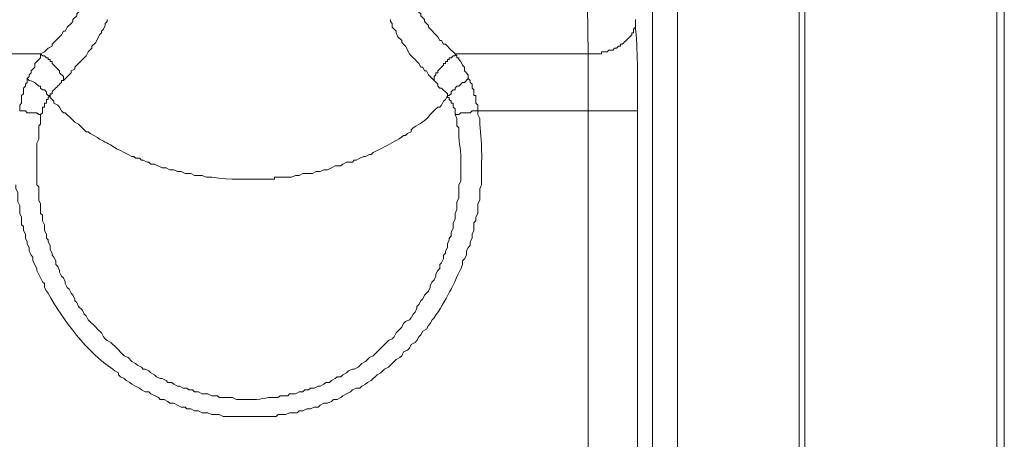
# Model space of a CAD drawing. Units: millimetres. Extents: x 0 to 420, y -297 to 0.
# Drawn here: x 69 to 82, y -227 to -222 of the extents above; entities that cross this region are included whole.
import ezdxf

# ---------------------------------------------------------------- set-up
doc = ezdxf.new("R2010")
doc.units = ezdxf.units.MM
doc.header["$MEASUREMENT"] = 0
doc.layers.add('_U+4ED5_U+69D8_U+56F31_10', color=7, linetype='Continuous')

# ---------------------------------------------------------------- blocks, each defined once
blk = doc.blocks.new('block 22')
at = {"layer": '_U+4ED5_U+69D8_U+56F31_10', "color": 7, "lineweight": 18}
for points in [[(81.515, -242.694), (81.515, -162.065)], [(81.609, -242.694), (81.609, -162.159)], [(79.075, -164.576), (79.075, -240.324)], [(79.145, -242.694), (79.145, -164.529)], [(76.47, -222.232), (76.423, -218.712)], [(77.573, -237.813), (77.573, -219.697)], [(77.268, -220.002), (77.268, -237.813)], [(69.994, -222.56), (70.088, -222.466), (70.088, -222.443), (70.135, -222.419), (70.135, -222.396), (70.205, -222.326), (70.228, -222.302), (70.252, -222.279), (70.275, -222.255), (70.299, -222.208), (70.346, -222.161), (70.346, -222.138), (70.393, -222.091), (70.44, -221.997), (70.463, -221.974), (70.463, -221.95), (70.487, -221.927), (70.51, -221.88), (70.51, -221.856), (70.533, -221.833), (70.533, -221.809)], [(74.03, -221.809), (74.03, -221.833), (74.053, -221.856), (74.053, -221.903), (74.1, -221.95), (74.1, -221.974), (74.124, -222.021), (74.171, -222.067), (74.171, -222.091), (74.194, -222.114), (74.218, -222.138), (74.265, -222.232), (74.288, -222.255), (74.311, -222.279), (74.335, -222.302), (74.358, -222.326), (74.382, -222.349), (74.405, -222.396), (74.429, -222.396), (74.452, -222.443), (74.476, -222.443), (74.499, -222.49), (74.57, -222.56)], [(66.779, -222.232), (69.712, -222.232)], [(69.548, -222.537), (69.571, -222.513), (69.571, -222.49), (69.595, -222.466), (69.595, -222.443), (69.642, -222.396), (69.642, -222.349), (69.665, -222.326), (69.689, -222.302), (69.712, -222.279), (69.712, -222.232)], [(69.712, -222.232), (69.736, -222.255), (69.759, -222.255), (69.783, -222.279), (69.806, -222.279), (69.806, -222.302), (69.829, -222.302), (69.829, -222.326), (69.853, -222.326), (69.853, -222.349), (69.947, -222.443), (69.947, -222.466), (69.994, -222.513), (69.994, -222.56)], [(74.828, -222.232), (74.828, -222.255), (74.804, -222.255), (74.781, -222.279), (74.757, -222.279), (74.757, -222.302), (74.734, -222.302), (74.734, -222.326), (74.71, -222.326), (74.71, -222.349), (74.687, -222.349), (74.687, -222.373), (74.617, -222.443), (74.617, -222.466), (74.593, -222.466), (74.593, -222.49), (74.57, -222.513), (74.57, -222.56)], [(74.828, -222.232), (76.47, -222.232)], [(74.828, -222.232), (74.851, -222.255), (74.851, -222.279), (74.875, -222.279), (74.875, -222.302), (74.898, -222.326), (74.922, -222.373), (74.945, -222.396), (74.945, -222.443), (74.992, -222.49), (74.992, -222.537)], [(69.454, -222.936), (69.454, -222.865), (69.477, -222.842), (69.477, -222.748), (69.501, -222.725), (69.501, -222.654), (69.524, -222.631), (69.524, -222.607), (69.548, -222.584), (69.548, -222.537)], [(74.57, -222.56), (74.617, -222.607), (74.617, -222.631), (74.64, -222.654), (74.663, -222.654), (74.734, -222.724), (74.734, -222.748)], [(74.992, -222.537), (74.945, -222.584), (74.922, -222.584), (74.875, -222.631), (74.851, -222.631), (74.828, -222.654), (74.828, -222.678), (74.804, -222.678), (74.781, -222.701), (74.781, -222.724), (74.757, -222.748), (74.734, -222.748)], [(74.992, -222.537), (75.015, -222.56), (75.015, -222.584), (75.039, -222.607), (75.039, -222.654), (75.062, -222.678), (75.062, -222.748), (75.086, -222.748), (75.086, -222.842), (75.109, -222.865), (75.109, -222.936)], [(69.712, -222.983), (69.736, -222.959), (69.736, -222.889), (69.759, -222.889), (69.759, -222.842), (69.783, -222.842), (69.783, -222.795), (69.806, -222.795), (69.806, -222.771), (69.829, -222.748)], [(74.734, -222.748), (74.734, -222.771), (74.757, -222.771), (74.757, -222.795), (74.781, -222.818), (74.781, -222.842), (74.804, -222.842), (74.804, -222.889), (74.828, -222.912), (74.828, -222.983)], [(77.08, -229.6), (77.08, -222.912)], [(69.454, -222.936), (69.524, -222.936), (69.548, -222.959), (69.665, -222.959), (69.689, -222.983), (69.712, -222.983)], [(69.712, -224.086), (69.689, -224.039), (69.689, -223.874), (69.665, -223.851), (69.665, -223.335), (69.689, -223.288), (69.689, -223.123), (69.712, -223.1), (69.712, -222.983)], [(75.109, -222.936), (75.039, -222.936), (75.015, -222.959), (74.898, -222.959), (74.875, -222.983), (74.828, -222.983)], [(75.109, -222.936), (76.47, -222.936)], [(76.47, -230.116), (76.47, -222.936)]]:
    blk.add_lwpolyline(points, dxfattribs=at)
for points, knots in [([(69.712, -222.232), (69.712, -222.232), (69.759, -222.208), (69.759, -222.208), (69.759, -222.208), (69.806, -222.161), (69.806, -222.161), (69.806, -222.161), (69.853, -222.138), (69.853, -222.138), (69.853, -222.138), (69.853, -222.114), (69.853, -222.114), (69.892, -222.075), (69.931, -222.036), (69.97, -221.997), (69.97, -221.997), (69.994, -221.95), (69.994, -221.95), (69.994, -221.95), (70.017, -221.95), (70.017, -221.95), (70.017, -221.95), (70.041, -221.903), (70.041, -221.903), (70.041, -221.903), (70.088, -221.856), (70.088, -221.856), (70.088, -221.856), (70.111, -221.833), (70.111, -221.833), (70.111, -221.833), (70.111, -221.809), (70.111, -221.809), (70.111, -221.809), (70.158, -221.762), (70.158, -221.762), (70.158, -221.762), (70.158, -221.739), (70.158, -221.739), (70.158, -221.739), (70.181, -221.715), (70.181, -221.715), (70.181, -221.715), (70.205, -221.692), (70.205, -221.692), (70.205, -221.692), (70.205, -221.669), (70.205, -221.669), (70.251, -221.617), (70.258, -221.545), (70.299, -221.481), (70.299, -221.481), (70.322, -221.434), (70.322, -221.434), (70.322, -221.434), (70.322, -221.387), (70.322, -221.387), (70.322, -221.387), (70.346, -221.363), (70.346, -221.363), (70.346, -221.363), (70.346, -221.317), (70.346, -221.317), (70.346, -221.317), (70.369, -221.293), (70.369, -221.293), (70.369, -221.293), (70.369, -221.223), (70.369, -221.223), (70.369, -221.223), (70.393, -221.176), (70.393, -221.176), (70.393, -221.176), (70.393, -221.152), (70.393, -221.152), (70.393, -221.098), (70.393, -221.043), (70.393, -220.988), (70.393, -220.988), (70.393, -220.894), (70.393, -220.894)], [0, 0, 0, 0, 1, 1, 1, 2, 2, 2, 3, 3, 3, 4, 4, 4, 5, 5, 5, 6, 6, 6, 7, 7, 7, 8, 8, 8, 9, 9, 9, 10, 10, 10, 11, 11, 11, 12, 12, 12, 13, 13, 13, 14, 14, 14, 15, 15, 15, 16, 16, 16, 17, 17, 17, 18, 18, 18, 19, 19, 19, 20, 20, 20, 21, 21, 21, 22, 22, 22, 23, 23, 23, 24, 24, 24, 25, 25, 25, 26, 26, 26, 27, 27, 27, 27]), ([(74.171, -220.894), (74.171, -220.894), (74.171, -220.988), (74.171, -220.988), (74.171, -221.058), (74.171, -221.129), (74.171, -221.199), (74.171, -221.199), (74.194, -221.223), (74.194, -221.223), (74.194, -221.223), (74.194, -221.293), (74.194, -221.293), (74.194, -221.293), (74.218, -221.317), (74.218, -221.317), (74.218, -221.317), (74.218, -221.363), (74.218, -221.363), (74.218, -221.363), (74.241, -221.387), (74.241, -221.387), (74.241, -221.387), (74.241, -221.457), (74.241, -221.457), (74.241, -221.457), (74.265, -221.481), (74.265, -221.481), (74.265, -221.481), (74.265, -221.504), (74.265, -221.504), (74.265, -221.504), (74.288, -221.528), (74.288, -221.528), (74.288, -221.528), (74.288, -221.551), (74.288, -221.551), (74.288, -221.551), (74.311, -221.575), (74.311, -221.575), (74.311, -221.575), (74.311, -221.598), (74.311, -221.598), (74.311, -221.598), (74.335, -221.622), (74.335, -221.622), (74.335, -221.622), (74.335, -221.645), (74.335, -221.645), (74.335, -221.645), (74.358, -221.669), (74.358, -221.669), (74.358, -221.669), (74.358, -221.692), (74.358, -221.692), (74.358, -221.692), (74.382, -221.715), (74.382, -221.715), (74.382, -221.715), (74.405, -221.739), (74.405, -221.739), (74.405, -221.739), (74.405, -221.762), (74.405, -221.762), (74.405, -221.762), (74.452, -221.809), (74.452, -221.809), (74.452, -221.809), (74.452, -221.833), (74.452, -221.833), (74.452, -221.833), (74.476, -221.856), (74.476, -221.856), (74.476, -221.856), (74.499, -221.88), (74.499, -221.88), (74.499, -221.88), (74.499, -221.903), (74.499, -221.903), (74.499, -221.903), (74.617, -222.021), (74.617, -222.021), (74.617, -222.021), (74.64, -222.067), (74.64, -222.067), (74.64, -222.067), (74.663, -222.067), (74.663, -222.067), (74.663, -222.067), (74.687, -222.114), (74.687, -222.114), (74.687, -222.114), (74.71, -222.114), (74.71, -222.114), (74.71, -222.114), (74.781, -222.185), (74.781, -222.185), (74.781, -222.185), (74.804, -222.208), (74.804, -222.208), (74.804, -222.208), (74.828, -222.232), (74.828, -222.232)], [0, 0, 0, 0, 1, 1, 1, 2, 2, 2, 3, 3, 3, 4, 4, 4, 5, 5, 5, 6, 6, 6, 7, 7, 7, 8, 8, 8, 9, 9, 9, 10, 10, 10, 11, 11, 11, 12, 12, 12, 13, 13, 13, 14, 14, 14, 15, 15, 15, 16, 16, 16, 17, 17, 17, 18, 18, 18, 19, 19, 19, 20, 20, 20, 21, 21, 21, 22, 22, 22, 23, 23, 23, 24, 24, 24, 25, 25, 25, 26, 26, 26, 27, 27, 27, 28, 28, 28, 29, 29, 29, 30, 30, 30, 31, 31, 31, 32, 32, 32, 33, 33, 33, 34, 34, 34, 34]), ([(77.057, -221.809), (77.057, -221.809), (77.057, -221.903), (77.057, -221.903), (77.057, -221.903), (77.033, -221.927), (77.033, -221.927), (77.033, -221.927), (77.033, -221.974), (77.033, -221.974), (77.033, -221.974), (77.01, -221.974), (77.01, -221.974), (77.01, -221.974), (77.01, -221.997), (77.01, -221.997), (76.971, -222.036), (76.932, -222.075), (76.893, -222.114), (76.893, -222.114), (76.869, -222.114), (76.869, -222.114), (76.869, -222.114), (76.869, -222.138), (76.869, -222.138), (76.869, -222.138), (76.846, -222.138), (76.846, -222.138), (76.846, -222.138), (76.822, -222.161), (76.822, -222.161), (76.822, -222.161), (76.799, -222.161), (76.799, -222.161), (76.799, -222.161), (76.775, -222.185), (76.775, -222.185), (76.775, -222.185), (76.728, -222.185), (76.728, -222.185), (76.728, -222.185), (76.705, -222.208), (76.705, -222.208), (76.705, -222.208), (76.635, -222.208), (76.635, -222.208), (76.635, -222.208), (76.635, -222.232), (76.635, -222.232), (76.635, -222.232), (76.611, -222.232), (76.611, -222.232), (76.572, -222.232), (76.533, -222.232), (76.494, -222.232), (76.494, -222.232), (76.47, -222.232), (76.47, -222.232)], [0, 0, 0, 0, 1, 1, 1, 2, 2, 2, 3, 3, 3, 4, 4, 4, 5, 5, 5, 6, 6, 6, 7, 7, 7, 8, 8, 8, 9, 9, 9, 10, 10, 10, 11, 11, 11, 12, 12, 12, 13, 13, 13, 14, 14, 14, 15, 15, 15, 16, 16, 16, 17, 17, 17, 18, 18, 18, 19, 19, 19, 19]), ([(77.08, -222.912), (77.08, -222.912), (77.08, -222.889), (77.08, -222.889), (77.078, -222.552), (77.091, -222.267), (77.057, -221.927), (77.057, -221.927), (77.057, -221.809), (77.057, -221.809)], [0, 0, 0, 0, 1, 1, 1, 2, 2, 2, 3, 3, 3, 3]), ([(76.47, -222.936), (76.47, -222.936), (76.47, -222.912), (76.47, -222.912), (76.47, -222.709), (76.47, -222.506), (76.47, -222.302), (76.47, -222.302), (76.47, -222.232), (76.47, -222.232)], [0, 0, 0, 0, 1, 1, 1, 2, 2, 2, 3, 3, 3, 3]), ([(69.548, -222.537), (69.548, -222.537), (69.571, -222.56), (69.571, -222.56), (69.616, -222.567), (69.657, -222.594), (69.689, -222.631), (69.689, -222.631), (69.712, -222.631), (69.712, -222.631), (69.712, -222.631), (69.712, -222.654), (69.712, -222.654), (69.712, -222.654), (69.736, -222.678), (69.736, -222.678), (69.736, -222.678), (69.759, -222.678), (69.759, -222.678), (69.759, -222.678), (69.783, -222.701), (69.783, -222.701), (69.783, -222.701), (69.783, -222.724), (69.783, -222.724), (69.783, -222.724), (69.806, -222.748), (69.806, -222.748), (69.806, -222.748), (69.829, -222.748), (69.829, -222.748)], [0, 0, 0, 0, 1, 1, 1, 2, 2, 2, 3, 3, 3, 4, 4, 4, 5, 5, 5, 6, 6, 6, 7, 7, 7, 8, 8, 8, 9, 9, 9, 10, 10, 10, 10]), ([(69.829, -222.748), (69.829, -222.748), (69.829, -222.724), (69.829, -222.724), (69.829, -222.724), (69.853, -222.724), (69.853, -222.724), (69.853, -222.724), (69.853, -222.701), (69.853, -222.701), (69.892, -222.662), (69.931, -222.623), (69.97, -222.584), (69.97, -222.584), (69.97, -222.56), (69.97, -222.56), (69.97, -222.56), (69.994, -222.56), (69.994, -222.56)], [0, 0, 0, 0, 1, 1, 1, 2, 2, 2, 3, 3, 3, 4, 4, 4, 5, 5, 5, 6, 6, 6, 6]), ([(74.734, -222.748), (74.734, -222.748), (74.71, -222.795), (74.71, -222.795), (74.71, -222.795), (74.687, -222.818), (74.687, -222.818), (74.687, -222.818), (74.663, -222.865), (74.663, -222.865), (74.663, -222.865), (74.64, -222.889), (74.64, -222.889), (74.64, -222.889), (74.617, -222.889), (74.617, -222.889), (74.617, -222.889), (74.593, -222.912), (74.593, -222.912), (74.593, -222.912), (74.523, -222.983), (74.523, -222.983), (74.444, -223.069), (74.41, -223.091), (74.311, -223.147), (74.311, -223.147), (74.288, -223.17), (74.288, -223.17), (74.288, -223.17), (74.288, -223.194), (74.288, -223.194), (74.288, -223.194), (74.241, -223.217), (74.241, -223.217), (74.241, -223.217), (74.218, -223.241), (74.218, -223.241), (74.218, -223.241), (74.194, -223.241), (74.194, -223.241), (74.121, -223.3), (74.037, -223.332), (73.959, -223.382), (73.959, -223.382), (73.913, -223.405), (73.913, -223.405), (73.913, -223.405), (73.866, -223.428), (73.866, -223.428), (73.866, -223.428), (73.819, -223.452), (73.819, -223.452), (73.819, -223.452), (73.795, -223.475), (73.795, -223.475), (73.795, -223.475), (73.772, -223.475), (73.772, -223.475), (73.772, -223.475), (73.725, -223.499), (73.725, -223.499), (73.725, -223.499), (73.701, -223.499), (73.701, -223.499), (73.701, -223.499), (73.654, -223.522), (73.654, -223.522), (73.654, -223.522), (73.607, -223.546), (73.607, -223.546), (73.607, -223.546), (73.584, -223.546), (73.584, -223.546), (73.584, -223.546), (73.561, -223.569), (73.561, -223.569), (73.561, -223.569), (73.49, -223.569), (73.49, -223.569), (73.49, -223.569), (73.443, -223.593), (73.443, -223.593), (73.443, -223.593), (73.42, -223.616), (73.42, -223.616), (73.42, -223.616), (73.349, -223.616), (73.349, -223.616), (73.349, -223.616), (73.302, -223.64), (73.302, -223.64), (73.302, -223.64), (73.255, -223.663), (73.255, -223.663), (73.255, -223.663), (73.209, -223.663), (73.209, -223.663), (73.209, -223.663), (73.162, -223.687), (73.162, -223.687), (73.162, -223.687), (73.115, -223.687), (73.115, -223.687), (73.115, -223.687), (73.068, -223.71), (73.068, -223.71), (73.068, -223.71), (72.95, -223.71), (72.95, -223.71), (72.95, -223.71), (72.903, -223.734), (72.903, -223.734), (72.903, -223.734), (72.857, -223.734), (72.857, -223.734), (72.857, -223.734), (72.81, -223.757), (72.81, -223.757), (72.81, -223.757), (72.598, -223.757), (72.598, -223.757), (72.598, -223.757), (72.598, -223.78), (72.598, -223.78), (72.598, -223.78), (72.481, -223.78), (72.481, -223.78), (72.233, -223.778), (72.071, -223.792), (71.824, -223.757), (71.824, -223.757), (71.754, -223.757), (71.754, -223.757), (71.754, -223.757), (71.707, -223.734), (71.707, -223.734), (71.707, -223.734), (71.613, -223.734), (71.613, -223.734), (71.613, -223.734), (71.566, -223.71), (71.566, -223.71), (71.566, -223.71), (71.496, -223.71), (71.496, -223.71), (71.496, -223.71), (71.449, -223.687), (71.449, -223.687), (71.449, -223.687), (71.402, -223.687), (71.402, -223.687), (71.402, -223.687), (71.355, -223.663), (71.355, -223.663), (71.355, -223.663), (71.308, -223.663), (71.308, -223.663), (71.308, -223.663), (71.261, -223.64), (71.261, -223.64), (71.261, -223.64), (71.214, -223.64), (71.214, -223.64), (71.214, -223.64), (71.12, -223.593), (71.12, -223.593), (71.12, -223.593), (71.073, -223.593), (71.073, -223.593), (71.073, -223.593), (71.05, -223.569), (71.05, -223.569), (71.05, -223.569), (71.026, -223.569), (71.026, -223.569), (71.026, -223.569), (70.979, -223.546), (70.979, -223.546), (70.979, -223.546), (70.956, -223.546), (70.956, -223.546), (70.956, -223.546), (70.932, -223.522), (70.932, -223.522), (70.932, -223.522), (70.885, -223.522), (70.885, -223.522), (70.885, -223.522), (70.862, -223.499), (70.862, -223.499), (70.862, -223.499), (70.839, -223.499), (70.839, -223.499), (70.839, -223.499), (70.792, -223.475), (70.792, -223.475), (70.792, -223.475), (70.745, -223.452), (70.745, -223.452), (70.745, -223.452), (70.698, -223.428), (70.698, -223.428), (70.698, -223.428), (70.651, -223.405), (70.651, -223.405), (70.603, -223.369), (70.546, -223.34), (70.487, -223.311), (70.487, -223.311), (70.44, -223.288), (70.44, -223.288), (70.44, -223.288), (70.416, -223.264), (70.416, -223.264), (70.416, -223.264), (70.369, -223.241), (70.369, -223.241), (70.369, -223.241), (70.322, -223.217), (70.322, -223.217), (70.322, -223.217), (70.299, -223.194), (70.299, -223.194), (70.299, -223.194), (70.275, -223.194), (70.275, -223.194), (70.275, -223.194), (70.181, -223.1), (70.181, -223.1), (70.181, -223.1), (70.135, -223.076), (70.135, -223.076), (70.135, -223.076), (70.111, -223.053), (70.111, -223.053), (70.111, -223.053), (70.088, -223.03), (70.088, -223.03), (70.088, -223.03), (70.017, -222.959), (70.017, -222.959), (70.017, -222.959), (69.994, -222.959), (69.994, -222.959), (69.994, -222.959), (69.97, -222.936), (69.97, -222.936), (69.97, -222.936), (69.947, -222.889), (69.947, -222.889), (69.947, -222.889), (69.923, -222.865), (69.923, -222.865), (69.923, -222.865), (69.876, -222.842), (69.876, -222.842), (69.876, -222.842), (69.876, -222.818), (69.876, -222.818), (69.876, -222.818), (69.853, -222.795), (69.853, -222.795), (69.853, -222.795), (69.829, -222.771), (69.829, -222.771), (69.829, -222.771), (69.829, -222.748), (69.829, -222.748)], [0, 0, 0, 0, 1, 1, 1, 2, 2, 2, 3, 3, 3, 4, 4, 4, 5, 5, 5, 6, 6, 6, 7, 7, 7, 8, 8, 8, 9, 9, 9, 10, 10, 10, 11, 11, 11, 12, 12, 12, 13, 13, 13, 14, 14, 14, 15, 15, 15, 16, 16, 16, 17, 17, 17, 18, 18, 18, 19, 19, 19, 20, 20, 20, 21, 21, 21, 22, 22, 22, 23, 23, 23, 24, 24, 24, 25, 25, 25, 26, 26, 26, 27, 27, 27, 28, 28, 28, 29, 29, 29, 30, 30, 30, 31, 31, 31, 32, 32, 32, 33, 33, 33, 34, 34, 34, 35, 35, 35, 36, 36, 36, 37, 37, 37, 38, 38, 38, 39, 39, 39, 40, 40, 40, 41, 41, 41, 42, 42, 42, 43, 43, 43, 44, 44, 44, 45, 45, 45, 46, 46, 46, 47, 47, 47, 48, 48, 48, 49, 49, 49, 50, 50, 50, 51, 51, 51, 52, 52, 52, 53, 53, 53, 54, 54, 54, 55, 55, 55, 56, 56, 56, 57, 57, 57, 58, 58, 58, 59, 59, 59, 60, 60, 60, 61, 61, 61, 62, 62, 62, 63, 63, 63, 64, 64, 64, 65, 65, 65, 66, 66, 66, 67, 67, 67, 68, 68, 68, 69, 69, 69, 70, 70, 70, 71, 71, 71, 72, 72, 72, 73, 73, 73, 74, 74, 74, 75, 75, 75, 76, 76, 76, 77, 77, 77, 78, 78, 78, 79, 79, 79, 80, 80, 80, 81, 81, 81, 82, 82, 82, 83, 83, 83, 84, 84, 84, 85, 85, 85, 86, 86, 86, 87, 87, 87, 88, 88, 88, 89, 89, 89, 89]), ([(77.08, -222.912), (77.08, -222.912), (77.08, -222.936), (77.08, -222.936), (77.08, -222.936), (77.057, -222.936), (77.057, -222.936), (76.869, -222.936), (76.681, -222.936), (76.494, -222.936), (76.494, -222.936), (76.47, -222.936), (76.47, -222.936)], [0, 0, 0, 0, 1, 1, 1, 2, 2, 2, 3, 3, 3, 4, 4, 4, 4]), ([(75.109, -222.936), (75.109, -222.936), (75.109, -222.983), (75.109, -222.983), (75.109, -222.983), (75.133, -223.03), (75.133, -223.03), (75.133, -223.03), (75.133, -223.1), (75.133, -223.1), (75.171, -223.37), (75.152, -223.577), (75.156, -223.851), (75.156, -223.851), (75.133, -223.898), (75.133, -223.898), (75.133, -223.898), (75.133, -224.039), (75.133, -224.039), (75.133, -224.039), (75.109, -224.085), (75.109, -224.085), (75.109, -224.085), (75.109, -224.203), (75.109, -224.203), (75.109, -224.203), (75.086, -224.25), (75.086, -224.25), (75.086, -224.25), (75.086, -224.297), (75.086, -224.297), (75.086, -224.297), (75.062, -224.32), (75.062, -224.32), (75.062, -224.32), (75.062, -224.414), (75.062, -224.414), (75.062, -224.414), (75.039, -224.461), (75.039, -224.461), (75.039, -224.461), (75.039, -224.508), (75.039, -224.508), (75.039, -224.508), (75.015, -224.555), (75.015, -224.555), (75.015, -224.555), (75.015, -224.602), (75.015, -224.602), (75.015, -224.602), (74.992, -224.625), (74.992, -224.625), (74.992, -224.625), (74.968, -224.672), (74.968, -224.672), (74.968, -224.672), (74.968, -224.719), (74.968, -224.719), (74.968, -224.719), (74.945, -224.766), (74.945, -224.766), (74.945, -224.766), (74.922, -224.789), (74.922, -224.789), (74.922, -224.789), (74.922, -224.836), (74.922, -224.836), (74.82, -225.065), (74.714, -225.287), (74.57, -225.493), (74.57, -225.493), (74.546, -225.517), (74.546, -225.517), (74.546, -225.517), (74.523, -225.564), (74.523, -225.564), (74.523, -225.564), (74.499, -225.587), (74.499, -225.587), (74.499, -225.587), (74.476, -225.634), (74.476, -225.634), (74.476, -225.634), (74.429, -225.658), (74.429, -225.658), (74.429, -225.658), (74.405, -225.705), (74.405, -225.705), (74.405, -225.705), (74.382, -225.728), (74.382, -225.728), (74.382, -225.728), (74.358, -225.775), (74.358, -225.775), (74.358, -225.775), (74.335, -225.798), (74.335, -225.798), (74.335, -225.798), (74.288, -225.822), (74.288, -225.822), (74.288, -225.822), (74.265, -225.869), (74.265, -225.869), (74.265, -225.869), (74.241, -225.892), (74.241, -225.892), (74.241, -225.892), (74.194, -225.916), (74.194, -225.916), (74.194, -225.916), (74.171, -225.963), (74.171, -225.963), (74.171, -225.963), (74.147, -225.986), (74.147, -225.986), (74.147, -225.986), (74.1, -226.01), (74.1, -226.01), (74.1, -226.01), (74.006, -226.104), (74.006, -226.104), (74.006, -226.104), (73.959, -226.127), (73.959, -226.127), (73.959, -226.127), (73.913, -226.174), (73.913, -226.174), (73.913, -226.174), (73.866, -226.197), (73.866, -226.197), (73.866, -226.197), (73.795, -226.268), (73.795, -226.268), (73.795, -226.268), (73.748, -226.291), (73.748, -226.291), (73.748, -226.291), (73.725, -226.315), (73.725, -226.315), (73.725, -226.315), (73.678, -226.338), (73.678, -226.338), (73.678, -226.338), (73.654, -226.362), (73.654, -226.362), (73.654, -226.362), (73.607, -226.362), (73.607, -226.362), (73.607, -226.362), (73.561, -226.385), (73.561, -226.385), (73.561, -226.385), (73.537, -226.409), (73.537, -226.409), (73.537, -226.409), (73.49, -226.432), (73.49, -226.432), (73.49, -226.432), (73.443, -226.456), (73.443, -226.456), (73.443, -226.456), (73.42, -226.479), (73.42, -226.479), (73.42, -226.479), (73.373, -226.502), (73.373, -226.502), (73.373, -226.502), (73.326, -226.502), (73.326, -226.502), (73.326, -226.502), (73.302, -226.526), (73.302, -226.526), (73.302, -226.526), (73.255, -226.549), (73.255, -226.549), (73.255, -226.549), (73.209, -226.549), (73.209, -226.549), (73.209, -226.549), (73.162, -226.573), (73.162, -226.573), (73.162, -226.573), (73.138, -226.596), (73.138, -226.596), (73.138, -226.596), (73.091, -226.596), (73.091, -226.596), (73.091, -226.596), (73.044, -226.62), (73.044, -226.62), (73.044, -226.62), (72.997, -226.62), (72.997, -226.62), (72.997, -226.62), (72.95, -226.643), (72.95, -226.643), (72.95, -226.643), (72.903, -226.643), (72.903, -226.643), (72.903, -226.643), (72.88, -226.667), (72.88, -226.667), (72.88, -226.667), (72.786, -226.667), (72.786, -226.667), (72.786, -226.667), (72.739, -226.69), (72.739, -226.69), (72.739, -226.69), (72.645, -226.69), (72.645, -226.69), (72.645, -226.69), (72.622, -226.714), (72.622, -226.714), (72.622, -226.714), (71.965, -226.714), (71.965, -226.714), (71.965, -226.714), (71.918, -226.69), (71.918, -226.69), (71.918, -226.69), (71.824, -226.69), (71.824, -226.69), (71.824, -226.69), (71.777, -226.667), (71.777, -226.667), (71.777, -226.667), (71.707, -226.667), (71.707, -226.667), (71.707, -226.667), (71.66, -226.643), (71.66, -226.643), (71.66, -226.643), (71.613, -226.643), (71.613, -226.643), (71.613, -226.643), (71.566, -226.62), (71.566, -226.62), (71.566, -226.62), (71.519, -226.62), (71.519, -226.62), (71.519, -226.62), (71.496, -226.596), (71.496, -226.596), (71.496, -226.596), (71.449, -226.596), (71.449, -226.596), (71.449, -226.596), (71.355, -226.549), (71.355, -226.549), (71.355, -226.549), (71.308, -226.549), (71.308, -226.549), (71.308, -226.549), (71.284, -226.526), (71.284, -226.526), (71.284, -226.526), (71.237, -226.502), (71.237, -226.502), (71.237, -226.502), (71.19, -226.502), (71.19, -226.502), (71.19, -226.502), (71.167, -226.479), (71.167, -226.479), (71.167, -226.479), (71.073, -226.432), (71.073, -226.432), (71.073, -226.432), (71.05, -226.409), (71.05, -226.409), (71.05, -226.409), (71.003, -226.409), (71.003, -226.409), (71.003, -226.409), (70.956, -226.385), (70.956, -226.385), (70.956, -226.385), (70.932, -226.362), (70.932, -226.362), (70.932, -226.362), (70.885, -226.338), (70.885, -226.338), (70.885, -226.338), (70.839, -226.315), (70.839, -226.315), (70.839, -226.315), (70.815, -226.291), (70.815, -226.291), (70.815, -226.291), (70.768, -226.268), (70.768, -226.268), (70.768, -226.268), (70.745, -226.244), (70.745, -226.244), (70.745, -226.244), (70.698, -226.221), (70.698, -226.221), (70.698, -226.221), (70.674, -226.197), (70.674, -226.197), (70.674, -226.197), (70.674, -226.174), (70.674, -226.174), (70.674, -226.174), (70.627, -226.15), (70.627, -226.15), (70.627, -226.15), (70.604, -226.127), (70.604, -226.127), (70.301, -225.936), (69.978, -225.51), (69.806, -225.188), (69.806, -225.188), (69.783, -225.165), (69.783, -225.165), (69.783, -225.165), (69.759, -225.118), (69.759, -225.118), (69.759, -225.118), (69.759, -225.071), (69.759, -225.071), (69.759, -225.071), (69.736, -225.048), (69.736, -225.048), (69.736, -225.048), (69.665, -224.907), (69.665, -224.907), (69.665, -224.907), (69.665, -224.883), (69.665, -224.883), (69.665, -224.883), (69.618, -224.789), (69.618, -224.789), (69.618, -224.789), (69.618, -224.743), (69.618, -224.743), (69.618, -224.743), (69.595, -224.719), (69.595, -224.719), (69.595, -224.719), (69.571, -224.672), (69.571, -224.672), (69.571, -224.672), (69.571, -224.625), (69.571, -224.625), (69.571, -224.625), (69.548, -224.578), (69.548, -224.578), (69.548, -224.578), (69.548, -224.555), (69.548, -224.555), (69.548, -224.555), (69.524, -224.508), (69.524, -224.508), (69.524, -224.508), (69.524, -224.461), (69.524, -224.461), (69.524, -224.461), (69.501, -224.414), (69.501, -224.414), (69.501, -224.414), (69.501, -224.367), (69.501, -224.367), (69.501, -224.367), (69.477, -224.344), (69.477, -224.344), (69.477, -224.344), (69.477, -224.25), (69.477, -224.25), (69.477, -224.25), (69.454, -224.203), (69.454, -224.203), (69.454, -224.203), (69.454, -224.109), (69.454, -224.109), (69.454, -224.109), (69.431, -224.062), (69.431, -224.062), (69.431, -224.062), (69.431, -223.945), (69.431, -223.945), (69.431, -223.945), (69.407, -223.898), (69.407, -223.898), (69.407, -223.898), (69.407, -223.851), (69.407, -223.851)], [0, 0, 0, 0, 1, 1, 1, 2, 2, 2, 3, 3, 3, 4, 4, 4, 5, 5, 5, 6, 6, 6, 7, 7, 7, 8, 8, 8, 9, 9, 9, 10, 10, 10, 11, 11, 11, 12, 12, 12, 13, 13, 13, 14, 14, 14, 15, 15, 15, 16, 16, 16, 17, 17, 17, 18, 18, 18, 19, 19, 19, 20, 20, 20, 21, 21, 21, 22, 22, 22, 23, 23, 23, 24, 24, 24, 25, 25, 25, 26, 26, 26, 27, 27, 27, 28, 28, 28, 29, 29, 29, 30, 30, 30, 31, 31, 31, 32, 32, 32, 33, 33, 33, 34, 34, 34, 35, 35, 35, 36, 36, 36, 37, 37, 37, 38, 38, 38, 39, 39, 39, 40, 40, 40, 41, 41, 41, 42, 42, 42, 43, 43, 43, 44, 44, 44, 45, 45, 45, 46, 46, 46, 47, 47, 47, 48, 48, 48, 49, 49, 49, 50, 50, 50, 51, 51, 51, 52, 52, 52, 53, 53, 53, 54, 54, 54, 55, 55, 55, 56, 56, 56, 57, 57, 57, 58, 58, 58, 59, 59, 59, 60, 60, 60, 61, 61, 61, 62, 62, 62, 63, 63, 63, 64, 64, 64, 65, 65, 65, 66, 66, 66, 67, 67, 67, 68, 68, 68, 69, 69, 69, 70, 70, 70, 71, 71, 71, 72, 72, 72, 73, 73, 73, 74, 74, 74, 75, 75, 75, 76, 76, 76, 77, 77, 77, 78, 78, 78, 79, 79, 79, 80, 80, 80, 81, 81, 81, 82, 82, 82, 83, 83, 83, 84, 84, 84, 85, 85, 85, 86, 86, 86, 87, 87, 87, 88, 88, 88, 89, 89, 89, 90, 90, 90, 91, 91, 91, 92, 92, 92, 93, 93, 93, 94, 94, 94, 95, 95, 95, 96, 96, 96, 97, 97, 97, 98, 98, 98, 99, 99, 99, 100, 100, 100, 101, 101, 101, 102, 102, 102, 103, 103, 103, 104, 104, 104, 105, 105, 105, 106, 106, 106, 107, 107, 107, 108, 108, 108, 109, 109, 109, 110, 110, 110, 111, 111, 111, 112, 112, 112, 113, 113, 113, 114, 114, 114, 115, 115, 115, 116, 116, 116, 117, 117, 117, 118, 118, 118, 119, 119, 119, 120, 120, 120, 121, 121, 121, 122, 122, 122, 123, 123, 123, 124, 124, 124, 125, 125, 125, 126, 126, 126, 127, 127, 127, 128, 128, 128, 129, 129, 129, 129]), ([(74.828, -222.983), (74.828, -222.983), (74.851, -223.03), (74.851, -223.03), (74.851, -223.03), (74.851, -223.123), (74.851, -223.123), (74.851, -223.123), (74.875, -223.147), (74.875, -223.147), (74.875, -223.147), (74.875, -223.194), (74.875, -223.194), (74.868, -223.374), (74.915, -223.399), (74.898, -223.616), (74.898, -223.616), (74.898, -223.804), (74.898, -223.804), (74.898, -223.804), (74.875, -223.851), (74.875, -223.851), (74.875, -223.851), (74.875, -224.015), (74.875, -224.015), (74.875, -224.015), (74.851, -224.062), (74.851, -224.062), (74.851, -224.062), (74.851, -224.156), (74.851, -224.156), (74.851, -224.156), (74.828, -224.203), (74.828, -224.203), (74.828, -224.203), (74.828, -224.273), (74.828, -224.273), (74.828, -224.273), (74.804, -224.32), (74.804, -224.32), (74.804, -224.32), (74.804, -224.391), (74.804, -224.391), (74.804, -224.391), (74.781, -224.437), (74.781, -224.437), (74.781, -224.437), (74.781, -224.484), (74.781, -224.484), (74.781, -224.484), (74.757, -224.508), (74.757, -224.508), (74.757, -224.508), (74.757, -224.531), (74.757, -224.531), (74.757, -224.531), (74.734, -224.578), (74.734, -224.578), (74.734, -224.578), (74.734, -224.625), (74.734, -224.625), (74.734, -224.625), (74.71, -224.672), (74.71, -224.672), (74.71, -224.672), (74.71, -224.696), (74.71, -224.696), (74.71, -224.696), (74.687, -224.719), (74.687, -224.719), (74.687, -224.719), (74.687, -224.766), (74.687, -224.766), (74.687, -224.766), (74.663, -224.813), (74.663, -224.813), (74.663, -224.813), (74.64, -224.836), (74.64, -224.836), (74.64, -224.836), (74.64, -224.883), (74.64, -224.883), (74.64, -224.883), (74.617, -224.907), (74.617, -224.907), (74.617, -224.907), (74.593, -224.954), (74.593, -224.954), (74.593, -224.954), (74.593, -224.977), (74.593, -224.977), (74.593, -224.977), (74.57, -225.024), (74.57, -225.024), (74.57, -225.024), (74.546, -225.048), (74.546, -225.048), (74.546, -225.048), (74.523, -225.095), (74.523, -225.095), (74.523, -225.095), (74.523, -225.118), (74.523, -225.118), (74.523, -225.118), (74.499, -225.165), (74.499, -225.165), (74.499, -225.165), (74.476, -225.188), (74.476, -225.188), (74.476, -225.188), (74.452, -225.212), (74.452, -225.212), (74.452, -225.212), (74.429, -225.259), (74.429, -225.259), (74.429, -225.259), (74.405, -225.282), (74.405, -225.282), (74.405, -225.282), (74.382, -225.329), (74.382, -225.329), (74.382, -225.329), (74.358, -225.353), (74.358, -225.353), (74.358, -225.353), (74.358, -225.376), (74.358, -225.376), (74.358, -225.376), (74.335, -225.423), (74.335, -225.423), (74.335, -225.423), (74.311, -225.447), (74.311, -225.447), (74.311, -225.447), (74.288, -225.493), (74.288, -225.493), (74.288, -225.493), (74.265, -225.517), (74.265, -225.517), (74.265, -225.517), (74.218, -225.54), (74.218, -225.54), (74.218, -225.54), (74.194, -225.564), (74.194, -225.564), (74.194, -225.564), (74.171, -225.611), (74.171, -225.611), (74.171, -225.611), (74.1, -225.681), (74.1, -225.681), (74.1, -225.681), (74.077, -225.728), (74.077, -225.728), (74.077, -225.728), (74.053, -225.752), (74.053, -225.752), (74.053, -225.752), (74.006, -225.775), (74.006, -225.775), (74.006, -225.775), (73.983, -225.798), (73.983, -225.798), (73.983, -225.798), (73.959, -225.822), (73.959, -225.822), (73.959, -225.822), (73.936, -225.845), (73.936, -225.845), (73.936, -225.845), (73.819, -225.963), (73.819, -225.963), (73.819, -225.963), (73.772, -225.986), (73.772, -225.986), (73.772, -225.986), (73.725, -226.033), (73.725, -226.033), (73.725, -226.033), (73.678, -226.057), (73.678, -226.057), (73.678, -226.057), (73.631, -226.104), (73.631, -226.104), (73.631, -226.104), (73.584, -226.127), (73.584, -226.127), (73.584, -226.127), (73.561, -226.127), (73.561, -226.127), (73.561, -226.127), (73.514, -226.15), (73.514, -226.15), (73.514, -226.15), (73.49, -226.174), (73.49, -226.174), (73.49, -226.174), (73.443, -226.197), (73.443, -226.197), (73.443, -226.197), (73.42, -226.221), (73.42, -226.221), (73.42, -226.221), (73.373, -226.221), (73.373, -226.221), (73.373, -226.221), (73.349, -226.244), (73.349, -226.244), (73.349, -226.244), (73.302, -226.268), (73.302, -226.268), (73.302, -226.268), (73.279, -226.291), (73.279, -226.291), (73.279, -226.291), (73.232, -226.291), (73.232, -226.291), (73.232, -226.291), (73.209, -226.315), (73.209, -226.315), (73.209, -226.315), (73.162, -226.338), (73.162, -226.338), (73.162, -226.338), (73.138, -226.338), (73.138, -226.338), (73.138, -226.338), (73.091, -226.362), (73.091, -226.362), (73.091, -226.362), (73.044, -226.362), (73.044, -226.362), (73.044, -226.362), (73.021, -226.385), (73.021, -226.385), (73.021, -226.385), (72.974, -226.385), (72.974, -226.385), (72.974, -226.385), (72.95, -226.409), (72.95, -226.409), (72.95, -226.409), (72.903, -226.409), (72.903, -226.409), (72.903, -226.409), (72.857, -226.432), (72.857, -226.432), (72.857, -226.432), (72.786, -226.432), (72.786, -226.432), (72.786, -226.432), (72.763, -226.456), (72.763, -226.456), (72.763, -226.456), (72.669, -226.456), (72.669, -226.456), (72.669, -226.456), (72.645, -226.479), (72.645, -226.479), (72.435, -226.466), (72.478, -226.518), (72.246, -226.502), (72.246, -226.502), (72.129, -226.502), (72.129, -226.502), (72.129, -226.502), (72.082, -226.479), (72.082, -226.479), (72.082, -226.479), (71.918, -226.479), (71.918, -226.479), (71.918, -226.479), (71.894, -226.456), (71.894, -226.456), (71.894, -226.456), (71.824, -226.456), (71.824, -226.456), (71.824, -226.456), (71.777, -226.432), (71.777, -226.432), (71.777, -226.432), (71.707, -226.432), (71.707, -226.432), (71.707, -226.432), (71.66, -226.409), (71.66, -226.409), (71.66, -226.409), (71.613, -226.409), (71.613, -226.409), (71.613, -226.409), (71.589, -226.385), (71.589, -226.385), (71.589, -226.385), (71.542, -226.385), (71.542, -226.385), (71.542, -226.385), (71.519, -226.362), (71.519, -226.362), (71.519, -226.362), (71.472, -226.362), (71.472, -226.362), (71.472, -226.362), (71.425, -226.338), (71.425, -226.338), (71.425, -226.338), (71.402, -226.338), (71.402, -226.338), (71.402, -226.338), (71.355, -226.315), (71.355, -226.315), (71.355, -226.315), (71.331, -226.291), (71.331, -226.291), (71.331, -226.291), (71.284, -226.291), (71.284, -226.291), (71.284, -226.291), (71.261, -226.268), (71.261, -226.268), (71.261, -226.268), (71.214, -226.244), (71.214, -226.244), (71.214, -226.244), (71.19, -226.244), (71.19, -226.244), (71.19, -226.244), (71.144, -226.221), (71.144, -226.221), (71.144, -226.221), (71.12, -226.197), (71.12, -226.197), (71.12, -226.197), (71.073, -226.174), (71.073, -226.174), (71.073, -226.174), (71.05, -226.15), (71.05, -226.15), (71.05, -226.15), (71.003, -226.127), (71.003, -226.127), (71.003, -226.127), (70.979, -226.127), (70.979, -226.127), (70.979, -226.127), (70.956, -226.104), (70.956, -226.104), (70.956, -226.104), (70.909, -226.08), (70.909, -226.08), (70.909, -226.08), (70.885, -226.057), (70.885, -226.057), (70.885, -226.057), (70.839, -226.033), (70.839, -226.033), (70.839, -226.033), (70.792, -225.986), (70.792, -225.986), (70.792, -225.986), (70.745, -225.963), (70.745, -225.963), (70.745, -225.963), (70.627, -225.845), (70.627, -225.845), (70.627, -225.845), (70.604, -225.822), (70.604, -225.822), (70.604, -225.822), (70.58, -225.798), (70.58, -225.798), (70.58, -225.798), (70.533, -225.775), (70.533, -225.775), (70.533, -225.775), (70.51, -225.752), (70.51, -225.752), (70.51, -225.752), (70.487, -225.728), (70.487, -225.728), (70.487, -225.728), (70.463, -225.681), (70.463, -225.681), (70.463, -225.681), (70.416, -225.634), (70.416, -225.634), (70.416, -225.634), (70.393, -225.611), (70.393, -225.611), (70.393, -225.611), (70.299, -225.517), (70.299, -225.517), (70.299, -225.517), (70.275, -225.47), (70.275, -225.47), (70.275, -225.47), (70.252, -225.447), (70.252, -225.447), (70.252, -225.447), (70.228, -225.4), (70.228, -225.4), (70.228, -225.4), (70.181, -225.353), (70.181, -225.353), (70.181, -225.353), (70.158, -225.306), (70.158, -225.306), (70.158, -225.306), (70.135, -225.282), (70.135, -225.282), (70.135, -225.282), (70.135, -225.259), (70.135, -225.259), (70.135, -225.259), (70.111, -225.212), (70.111, -225.212), (70.111, -225.212), (70.088, -225.188), (70.088, -225.188), (70.088, -225.188), (70.064, -225.141), (70.064, -225.141), (70.064, -225.141), (70.041, -225.118), (70.041, -225.118), (70.041, -225.118), (70.017, -225.071), (70.017, -225.071), (70.017, -225.071), (70.017, -225.048), (70.017, -225.048), (70.017, -225.048), (69.994, -225.001), (69.994, -225.001), (69.994, -225.001), (69.97, -224.977), (69.97, -224.977), (69.97, -224.977), (69.947, -224.93), (69.947, -224.93), (69.947, -224.93), (69.947, -224.907), (69.947, -224.907), (69.947, -224.907), (69.923, -224.86), (69.923, -224.86), (69.923, -224.86), (69.9, -224.836), (69.9, -224.836), (69.9, -224.836), (69.9, -224.789), (69.9, -224.789), (69.9, -224.789), (69.876, -224.743), (69.876, -224.743), (69.876, -224.743), (69.853, -224.719), (69.853, -224.719), (69.853, -224.719), (69.853, -224.696), (69.853, -224.696), (69.853, -224.696), (69.829, -224.649), (69.829, -224.649), (69.829, -224.649), (69.829, -224.602), (69.829, -224.602), (69.829, -224.602), (69.806, -224.555), (69.806, -224.555), (69.806, -224.555), (69.806, -224.531), (69.806, -224.531), (69.806, -224.531), (69.783, -224.508), (69.783, -224.508), (69.783, -224.508), (69.783, -224.461), (69.783, -224.461), (69.783, -224.461), (69.759, -224.414), (69.759, -224.414), (69.759, -224.414), (69.759, -224.344), (69.759, -224.344), (69.759, -224.344), (69.736, -224.297), (69.736, -224.297), (69.736, -224.297), (69.736, -224.226), (69.736, -224.226), (69.736, -224.226), (69.712, -224.203), (69.712, -224.203), (69.712, -224.203), (69.712, -224.085), (69.712, -224.085)], [0, 0, 0, 0, 1, 1, 1, 2, 2, 2, 3, 3, 3, 4, 4, 4, 5, 5, 5, 6, 6, 6, 7, 7, 7, 8, 8, 8, 9, 9, 9, 10, 10, 10, 11, 11, 11, 12, 12, 12, 13, 13, 13, 14, 14, 14, 15, 15, 15, 16, 16, 16, 17, 17, 17, 18, 18, 18, 19, 19, 19, 20, 20, 20, 21, 21, 21, 22, 22, 22, 23, 23, 23, 24, 24, 24, 25, 25, 25, 26, 26, 26, 27, 27, 27, 28, 28, 28, 29, 29, 29, 30, 30, 30, 31, 31, 31, 32, 32, 32, 33, 33, 33, 34, 34, 34, 35, 35, 35, 36, 36, 36, 37, 37, 37, 38, 38, 38, 39, 39, 39, 40, 40, 40, 41, 41, 41, 42, 42, 42, 43, 43, 43, 44, 44, 44, 45, 45, 45, 46, 46, 46, 47, 47, 47, 48, 48, 48, 49, 49, 49, 50, 50, 50, 51, 51, 51, 52, 52, 52, 53, 53, 53, 54, 54, 54, 55, 55, 55, 56, 56, 56, 57, 57, 57, 58, 58, 58, 59, 59, 59, 60, 60, 60, 61, 61, 61, 62, 62, 62, 63, 63, 63, 64, 64, 64, 65, 65, 65, 66, 66, 66, 67, 67, 67, 68, 68, 68, 69, 69, 69, 70, 70, 70, 71, 71, 71, 72, 72, 72, 73, 73, 73, 74, 74, 74, 75, 75, 75, 76, 76, 76, 77, 77, 77, 78, 78, 78, 79, 79, 79, 80, 80, 80, 81, 81, 81, 82, 82, 82, 83, 83, 83, 84, 84, 84, 85, 85, 85, 86, 86, 86, 87, 87, 87, 88, 88, 88, 89, 89, 89, 90, 90, 90, 91, 91, 91, 92, 92, 92, 93, 93, 93, 94, 94, 94, 95, 95, 95, 96, 96, 96, 97, 97, 97, 98, 98, 98, 99, 99, 99, 100, 100, 100, 101, 101, 101, 102, 102, 102, 103, 103, 103, 104, 104, 104, 105, 105, 105, 106, 106, 106, 107, 107, 107, 108, 108, 108, 109, 109, 109, 110, 110, 110, 111, 111, 111, 112, 112, 112, 113, 113, 113, 114, 114, 114, 115, 115, 115, 116, 116, 116, 117, 117, 117, 118, 118, 118, 119, 119, 119, 120, 120, 120, 121, 121, 121, 122, 122, 122, 123, 123, 123, 124, 124, 124, 125, 125, 125, 126, 126, 126, 127, 127, 127, 128, 128, 128, 129, 129, 129, 130, 130, 130, 131, 131, 131, 132, 132, 132, 133, 133, 133, 134, 134, 134, 135, 135, 135, 136, 136, 136, 137, 137, 137, 138, 138, 138, 139, 139, 139, 140, 140, 140, 141, 141, 141, 142, 142, 142, 143, 143, 143, 144, 144, 144, 145, 145, 145, 146, 146, 146, 147, 147, 147, 148, 148, 148, 149, 149, 149, 150, 150, 150, 151, 151, 151, 152, 152, 152, 153, 153, 153, 154, 154, 154, 155, 155, 155, 156, 156, 156, 157, 157, 157, 158, 158, 158, 159, 159, 159, 160, 160, 160, 161, 161, 161, 162, 162, 162, 163, 163, 163, 164, 164, 164, 165, 165, 165, 165])]:
    blk.add_open_spline(points, degree=3, knots=knots, dxfattribs=at)
blk = doc.blocks.new('block 21')
at = {"layer": '_U+4ED5_U+69D8_U+56F31_10'}
blk.add_blockref('block 22', (0, 0), dxfattribs=at)

msp = doc.modelspace()

# ---------------------------------------------------------------- block references
at = {"layer": '_U+4ED5_U+69D8_U+56F31_10'}
msp.add_blockref('block 21', (0, 0), dxfattribs=at)

doc.saveas('drawing.dxf')
